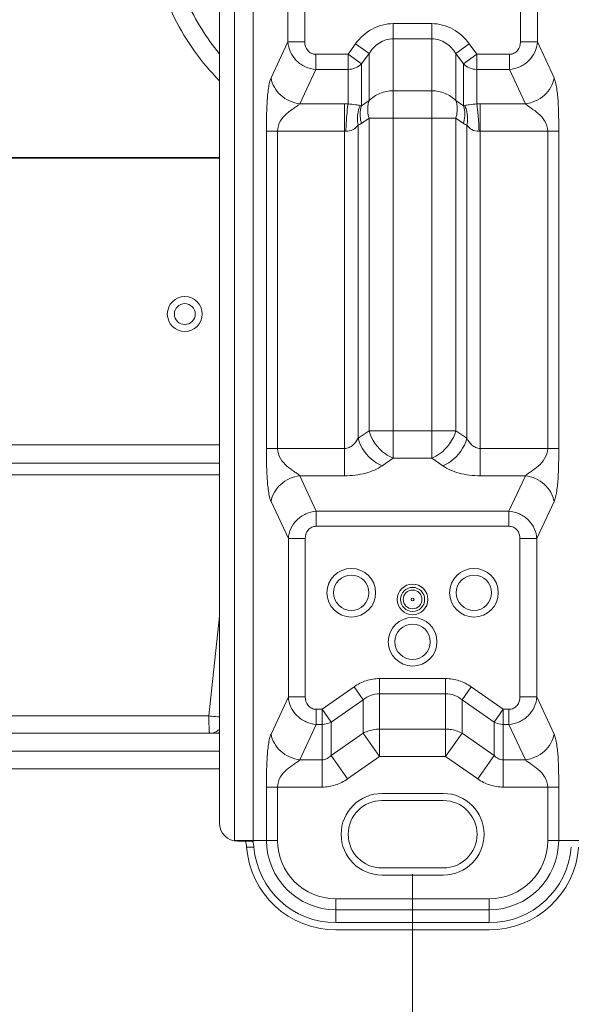
# Model space of a CAD drawing. Units: millimetres. Extents: x 0 to 297, y 36 to 174.
# Drawn here: x 115 to 120, y 138 to 146 of the extents above; entities that cross this region are included whole.
import ezdxf

# ---------------------------------------------------------------- set-up
doc = ezdxf.new("R2010")
doc.units = ezdxf.units.MM
doc.header["$MEASUREMENT"] = 0
doc.layers.get('0').update_dxf_attribs({"lineweight": 0})
doc.layers.add('41202-000415_底盘_CONTINUOUSLINE', color=7, linetype='Continuous', lineweight=0)
doc.layers.add('41202-000416_底脚_CONTINUOUSLINE', color=7, linetype='Continuous', lineweight=0)

# ---------------------------------------------------------------- blocks, each defined once
blk = doc.blocks.new('Block_4')
at = {"color": 3, "lineweight": 9, "true_color": 0x00ff00}
blk.add_line((118.3935, 139.3394), (118.3935, 135.2274), dxfattribs=at)

msp = doc.modelspace()

# ---------------------------------------------------------------- linework, layer by layer
at = {"layer": '41202-000415_底盘_CONTINUOUSLINE', "color": 18, "lineweight": 9, "true_color": 0x000000}
for p, q in [((116.9619, 144.6509), (114.401, 144.6508)), ((116.9619, 144.6467), (114.401, 144.6469)), ((115.167, 142.5219), (116.9619, 142.5219)), ((115.1718, 142.3855), (116.9619, 142.3855)), ((115.1756, 142.2996), (116.9619, 142.2996)), ((116.9619, 141.2506), (116.8839, 140.5123)), ((114.464, 140.5123), (116.8839, 140.5123)), ((112.7067, 140.3835), (116.9619, 140.3835)), ((116.9619, 140.2517), (112.8497, 140.2517)), ((116.9619, 140.1199), (113.6549, 140.1199))]:
    msp.add_line(p, q, dxfattribs=at)
for centre, radius in [((116.7058, 143.4908), 0.1295), ((116.7058, 143.4908), 0.0773), ((118.3935, 141.3758), 0.0891), ((118.3935, 141.3758), 0.0695), ((118.3935, 141.3758), 0.0104)]:
    msp.add_circle(centre, radius, dxfattribs=at)
for points, knots in [([(116.4554, 146.2243), (116.4706, 146.1305), (116.493, 146.0377), (116.5222, 145.9471), (116.5515, 145.8566), (116.5876, 145.7683), (116.6304, 145.6834), (116.6731, 145.5984), (116.7225, 145.5168), (116.7779, 145.4395), (116.8333, 145.3621), (116.8947, 145.2891), (116.9613, 145.2214)], [0, 0, 0, 0, 1, 1, 1, 2, 2, 2, 3, 3, 3, 4, 4, 4, 4]), ([(116.5926, 146.2432), (116.6163, 146.0937), (116.6596, 145.9466), (116.7217, 145.8079), (116.7839, 145.6691), (116.8649, 145.5388), (116.9613, 145.4221)], [0, 0, 0, 0, 1, 1, 1, 2, 2, 2, 2]), ([(116.8839, 140.5123), (116.8839, 140.5055), (116.884, 140.4986), (116.884, 140.4918), (116.8842, 140.4732), (116.8845, 140.4545), (116.8851, 140.4359)], [0, 0, 0, 0, 1, 1, 1, 2, 2, 2, 2]), ([(116.8839, 140.5123), (116.8907, 140.5116), (116.8975, 140.5109), (116.9044, 140.5102), (116.9235, 140.5083), (116.9427, 140.5067), (116.9619, 140.5054)], [0, 0, 0, 0, 1, 1, 1, 2, 2, 2, 2]), ([(116.8851, 140.4359), (116.8854, 140.4286), (116.8857, 140.4212), (116.8861, 140.4139), (116.8862, 140.4109), (116.8864, 140.4079), (116.8866, 140.4049), (116.8868, 140.4024), (116.8869, 140.3998), (116.8872, 140.3973), (116.8873, 140.3953), (116.8875, 140.3934), (116.8878, 140.3913), (116.8879, 140.3899), (116.8881, 140.3884), (116.8884, 140.387), (116.8885, 140.3862), (116.8887, 140.3854), (116.889, 140.3844), (116.8892, 140.384), (116.8893, 140.3835), (116.8897, 140.3835)], [0, 0, 0, 0, 1, 1, 1, 2, 2, 2, 3, 3, 3, 4, 4, 4, 5, 5, 5, 6, 6, 6, 7, 7, 7, 7]), ([(116.9619, 140.4121), (116.9519, 140.4032), (116.9404, 140.3958), (116.9278, 140.3909), (116.9157, 140.3861), (116.9026, 140.3835), (116.8897, 140.3835)], [0, 0, 0, 0, 1, 1, 1, 2, 2, 2, 2]), ([(116.9619, 140.3888), (116.9593, 140.3879), (116.9566, 140.3872), (116.9539, 140.3865), (116.9459, 140.3845), (116.9376, 140.3835), (116.9294, 140.3835)], [0, 0, 0, 0, 1, 1, 1, 2, 2, 2, 2])]:
    msp.add_open_spline(points, degree=3, knots=knots, dxfattribs=at)
at = {"layer": '41202-000416_底脚_CONTINUOUSLINE', "color": 18, "lineweight": 9, "true_color": 0x000000}
for p, q in [((117.0739, 139.5894), (117.0739, 157.4028)), ((117.2122, 157.405), (117.2122, 139.5894)), ((116.9619, 139.7193), (116.9619, 157.2686)), ((117.4692, 145.5081), (117.4692, 148.2595)), ((117.5943, 145.5081), (117.5943, 148.2595)), ((119.1927, 148.2595), (119.1927, 145.5081)), ((119.3178, 148.2595), (119.3178, 145.5081)), ((118.2499, 142.4233), (118.2499, 145.6439)), ((118.5348, 145.6439), (118.2499, 145.6439)), ((118.5348, 142.4233), (118.5348, 145.6439)), ((117.4692, 145.5081), (117.3452, 145.2409)), ((117.5943, 145.5081), (117.4692, 145.5081)), ((117.9713, 145.494), (117.9152, 145.4167)), ((117.9713, 145.494), (118.0706, 145.4219)), ((118.5348, 145.5318), (118.2499, 145.5318)), ((118.8133, 145.494), (118.7141, 145.4219)), ((118.8695, 145.4167), (118.8133, 145.494)), ((119.1927, 145.5081), (119.3178, 145.5081)), ((119.4418, 145.2409), (119.3178, 145.5081)), ((117.6762, 145.4167), (117.6762, 145.3045)), ((117.9152, 145.4167), (117.6762, 145.4167)), ((117.9152, 145.0495), (117.9152, 145.4167)), ((117.9152, 145.4167), (118.0144, 145.3446)), ((118.0706, 145.4219), (118.0144, 145.3446)), ((118.0706, 145.4219), (118.0706, 145.0736)), ((118.7141, 145.0736), (118.7141, 145.4219)), ((118.7702, 145.3446), (118.7141, 145.4219)), ((118.8695, 145.4167), (118.7702, 145.3446)), ((118.8695, 145.0495), (118.8695, 145.4167)), ((119.1107, 145.4167), (118.8695, 145.4167)), ((119.1107, 145.4167), (119.1107, 145.3045)), ((118.0144, 145.3446), (118.0144, 145.035)), ((118.7702, 145.3446), (118.7702, 145.035)), ((117.6762, 145.3045), (117.5581, 145.05)), ((117.9152, 145.3045), (117.6762, 145.3045)), ((119.1107, 145.3045), (118.8695, 145.3045)), ((119.1107, 145.3045), (119.2288, 145.05)), ((118.2499, 145.146), (118.5348, 145.146)), ((117.5581, 145.05), (117.8896, 145.05)), ((117.8896, 142.2921), (117.8896, 145.05)), ((118.0144, 145.035), (118.0706, 145.0736)), ((118.7141, 145.0736), (118.7702, 145.035)), ((118.895, 142.2921), (118.895, 145.05)), ((118.895, 145.05), (119.2288, 145.05)), ((117.9889, 142.5698), (117.9889, 144.8906)), ((118.0144, 144.9047), (118.0706, 144.9433)), ((118.0706, 144.9433), (118.0706, 142.626)), ((118.0706, 144.9433), (118.7141, 144.9433)), ((118.7141, 142.626), (118.7141, 144.9433)), ((118.7141, 144.9433), (118.7702, 144.9047)), ((118.7958, 144.8906), (118.7958, 142.5698)), ((117.3114, 142.4948), (117.3114, 144.8473)), ((117.3114, 144.8473), (117.8896, 144.8473)), ((117.3926, 142.4948), (117.3926, 144.8473)), ((118.895, 144.8473), (119.4756, 144.8473)), ((119.3944, 144.8473), (119.3944, 142.4948)), ((119.4756, 144.8473), (119.4756, 142.4948)), ((118.0706, 142.626), (117.9889, 142.5698)), ((118.7141, 142.626), (118.0706, 142.626)), ((118.7958, 142.5698), (118.7141, 142.626)), ((117.8896, 142.4948), (117.3114, 142.4948)), ((118.895, 142.4948), (119.4756, 142.4948)), ((118.2499, 142.4233), (118.1682, 142.3671)), ((118.5348, 142.4233), (118.2499, 142.4233)), ((118.6165, 142.3671), (118.5348, 142.4233)), ((117.6799, 142.0297), (117.5581, 142.2921)), ((117.8896, 142.2921), (117.5581, 142.2921)), ((119.2288, 142.2921), (118.895, 142.2921)), ((119.1071, 142.0297), (119.2288, 142.2921)), ((117.3452, 142.1012), (117.4728, 141.8262)), ((117.6799, 141.9175), (117.6799, 142.0297)), ((117.6799, 142.0297), (119.1071, 142.0297)), ((119.1071, 141.9175), (119.1071, 142.0297)), ((119.3141, 141.8262), (119.4418, 142.1012)), ((117.6799, 141.9175), (119.1071, 141.9175)), ((117.4728, 140.653), (117.4728, 141.8262)), ((117.5979, 141.8262), (117.4728, 141.8262)), ((117.5979, 140.653), (117.5979, 141.8262)), ((119.189, 141.8262), (119.189, 140.653)), ((119.189, 141.8262), (119.3141, 141.8262)), ((119.3141, 141.8262), (119.3141, 140.653)), ((118.1489, 140.7889), (118.1489, 140.2116)), ((118.6381, 140.7889), (118.1489, 140.7889)), ((118.6381, 140.7889), (118.6381, 140.2116)), ((117.9603, 140.728), (117.7227, 140.5616)), ((117.9603, 140.728), (118.0275, 140.6321)), ((118.8266, 140.728), (118.7594, 140.6321)), ((119.0642, 140.5616), (118.8266, 140.728)), ((117.4728, 140.653), (117.3452, 140.3779)), ((117.5979, 140.653), (117.4728, 140.653)), ((118.6381, 140.6767), (118.1489, 140.6767)), ((119.189, 140.653), (119.3141, 140.653)), ((119.4418, 140.3779), (119.3141, 140.653)), ((118.0275, 140.6321), (117.7899, 140.4657)), ((118.0275, 140.6321), (118.0275, 140.3849)), ((118.7594, 140.6321), (118.7594, 140.3849)), ((118.9971, 140.4657), (118.7594, 140.6321)), ((117.6799, 140.5616), (117.6799, 140.4495)), ((117.7227, 140.5616), (117.6799, 140.5616)), ((117.7227, 140.5616), (117.7899, 140.4657)), ((117.7227, 140.5616), (117.7227, 139.9844)), ((119.0642, 140.5616), (118.9971, 140.4657)), ((119.0642, 139.9844), (119.0642, 140.5616)), ((119.1071, 140.5616), (119.0642, 140.5616)), ((119.1071, 140.5616), (119.1071, 140.4495)), ((117.6799, 140.4495), (117.5581, 140.1871)), ((117.7227, 140.4495), (117.6799, 140.4495)), ((117.7899, 140.4657), (117.7899, 140.2185)), ((118.9971, 140.2185), (118.9971, 140.4657)), ((119.1071, 140.4495), (119.0642, 140.4495)), ((119.2288, 140.1871), (119.1071, 140.4495)), ((117.7899, 140.2185), (118.0275, 140.3849)), ((118.0275, 140.3849), (118.1489, 140.2116)), ((118.1489, 140.4143), (118.6381, 140.4143)), ((118.7594, 140.3849), (118.6381, 140.2116)), ((118.7594, 140.3849), (118.9971, 140.2185)), ((117.7899, 140.2185), (117.9112, 140.0452)), ((117.9112, 140.0452), (118.1489, 140.2116)), ((118.1489, 140.2116), (118.6381, 140.2116)), ((118.6381, 140.2116), (118.8757, 140.0452)), ((118.9971, 140.2185), (118.8757, 140.0452)), ((117.5581, 140.1871), (117.7227, 140.1871)), ((119.0642, 140.1871), (119.2288, 140.1871)), ((117.3114, 139.5894), (117.3114, 139.9844)), ((117.3114, 139.9844), (117.7227, 139.9844)), ((117.3926, 139.5894), (117.3926, 139.9844)), ((118.1662, 139.9371), (118.6207, 139.9371)), ((119.0642, 139.9844), (119.4756, 139.9844)), ((119.3944, 139.9844), (119.3944, 139.5894)), ((119.4756, 139.9844), (119.4756, 139.5894)), ((118.6207, 139.8848), (118.1662, 139.8848)), ((117.0739, 139.5894), (117.3926, 139.5894)), ((117.0982, 139.5847), (117.1994, 139.5847)), ((119.3944, 139.5894), (119.713, 139.5894)), ((117.2179, 139.5393), (117.1636, 139.5393)), ((118.1662, 139.3849), (118.6207, 139.3849)), ((118.6207, 139.3326), (118.1662, 139.3326)), ((117.8254, 138.9798), (117.8254, 139.1566)), ((118.9616, 139.1566), (117.8254, 139.1566)), ((118.9616, 138.9798), (118.9616, 139.1566)), ((118.9616, 139.0754), (117.8254, 139.0754)), ((117.8254, 138.9798), (118.9616, 138.9798)), ((117.8254, 138.9257), (118.9616, 138.9257))]:
    msp.add_line(p, q, dxfattribs=at)
for centre, radius in [((117.939, 141.4251), 0.1801), ((118.8479, 141.4251), 0.1801), ((117.939, 141.4251), 0.1312), ((118.8479, 141.4251), 0.1312), ((118.3935, 141.3758), 0.1136), ((118.3935, 141.0616), 0.1801), ((118.3935, 141.0616), 0.1312)]:
    msp.add_circle(centre, radius, dxfattribs=at)
for points, knots in [([(118.2499, 145.6439), (118.1957, 145.6439), (118.1407, 145.6291), (118.0927, 145.6027), (118.0445, 145.5761), (118.0033, 145.5379), (117.9713, 145.494)], [0, 0, 0, 0, 1, 1, 1, 2, 2, 2, 2]), ([(118.8133, 145.494), (118.7814, 145.5379), (118.7402, 145.5761), (118.692, 145.6026), (118.6439, 145.6291), (118.589, 145.6439), (118.5348, 145.6439)], [0, 0, 0, 0, 1, 1, 1, 2, 2, 2, 2]), ([(117.6762, 145.3045), (117.6498, 145.3063), (117.6234, 145.3129), (117.5991, 145.3238), (117.5748, 145.3348), (117.5525, 145.3502), (117.5336, 145.3689), (117.515, 145.3875), (117.4996, 145.4093), (117.4886, 145.4333), (117.4777, 145.4568), (117.4711, 145.4824), (117.4692, 145.5081)], [0, 0, 0, 0, 1, 1, 1, 2, 2, 2, 3, 3, 3, 4, 4, 4, 4]), ([(117.6762, 145.4167), (117.6649, 145.4167), (117.6534, 145.4191), (117.643, 145.4239), (117.6326, 145.4287), (117.6234, 145.4359), (117.616, 145.4447), (117.6015, 145.462), (117.5943, 145.4857), (117.5943, 145.5081)], [0, 0, 0, 0, 1, 1, 1, 2, 2, 2, 3, 3, 3, 3]), ([(118.2499, 145.5318), (118.2136, 145.5317), (118.1769, 145.5197), (118.1459, 145.4998), (118.1151, 145.4799), (118.09, 145.4523), (118.0706, 145.4219)], [0, 0, 0, 0, 1, 1, 1, 2, 2, 2, 2]), ([(118.7141, 145.4219), (118.6947, 145.4523), (118.6696, 145.4799), (118.6388, 145.4997), (118.6078, 145.5197), (118.5711, 145.5317), (118.5348, 145.5318)], [0, 0, 0, 0, 1, 1, 1, 2, 2, 2, 2]), ([(119.1927, 145.5081), (119.1926, 145.4857), (119.1854, 145.462), (119.1709, 145.4446), (119.1635, 145.4358), (119.1543, 145.4287), (119.1439, 145.4239), (119.1336, 145.4191), (119.1221, 145.4167), (119.1107, 145.4167)], [0, 0, 0, 0, 1, 1, 1, 2, 2, 2, 3, 3, 3, 3]), ([(119.3178, 145.5081), (119.3158, 145.4824), (119.3092, 145.4568), (119.2983, 145.4332), (119.2873, 145.4093), (119.2719, 145.3874), (119.2532, 145.3689), (119.2343, 145.3501), (119.2121, 145.3348), (119.1878, 145.3238), (119.1635, 145.3129), (119.1371, 145.3063), (119.1107, 145.3045)], [0, 0, 0, 0, 1, 1, 1, 2, 2, 2, 3, 3, 3, 4, 4, 4, 4]), ([(118.0144, 145.3446), (118.002, 145.3318), (117.9866, 145.3218), (117.9699, 145.315), (117.9525, 145.308), (117.9338, 145.3045), (117.9152, 145.3045)], [0, 0, 0, 0, 1, 1, 1, 2, 2, 2, 2]), ([(118.8695, 145.3045), (118.8509, 145.3045), (118.8321, 145.308), (118.8147, 145.315), (118.7981, 145.3218), (118.7826, 145.3318), (118.7702, 145.3446)], [0, 0, 0, 0, 1, 1, 1, 2, 2, 2, 2]), ([(117.3452, 145.2409), (117.3403, 145.2303), (117.3369, 145.219), (117.3341, 145.2077), (117.3306, 145.1933), (117.3279, 145.1788), (117.3257, 145.1643), (117.3206, 145.1308), (117.3176, 145.0971), (117.3155, 145.0633), (117.3133, 145.0275), (117.3121, 144.9917), (117.3116, 144.9559), (117.3111, 144.9197), (117.3114, 144.8835), (117.3114, 144.8473)], [0, 0, 0, 0, 1, 1, 1, 2, 2, 2, 3, 3, 3, 4, 4, 4, 5, 5, 5, 5]), ([(117.5581, 145.05), (117.5066, 145.056), (117.4559, 145.0781), (117.4164, 145.1139), (117.3794, 145.1474), (117.3521, 145.1928), (117.3452, 145.2409)], [0, 0, 0, 0, 1, 1, 1, 2, 2, 2, 2]), ([(119.2288, 145.05), (119.2803, 145.056), (119.331, 145.0781), (119.3705, 145.1139), (119.4076, 145.1474), (119.4348, 145.1928), (119.4418, 145.2409)], [0, 0, 0, 0, 1, 1, 1, 2, 2, 2, 2]), ([(119.4756, 144.8473), (119.4756, 144.8835), (119.4758, 144.9197), (119.4753, 144.9559), (119.4748, 144.9917), (119.4736, 145.0275), (119.4714, 145.0633), (119.4693, 145.0971), (119.4664, 145.1308), (119.4612, 145.1643), (119.459, 145.1788), (119.4564, 145.1933), (119.4528, 145.2077), (119.45, 145.219), (119.4467, 145.2303), (119.4418, 145.2409)], [0, 0, 0, 0, 1, 1, 1, 2, 2, 2, 3, 3, 3, 4, 4, 4, 5, 5, 5, 5]), ([(118.0706, 145.0736), (118.0929, 145.0967), (118.1208, 145.1148), (118.1509, 145.127), (118.1824, 145.1398), (118.2163, 145.146), (118.2499, 145.146)], [0, 0, 0, 0, 1, 1, 1, 2, 2, 2, 2]), ([(118.5348, 145.146), (118.5684, 145.146), (118.6023, 145.1398), (118.6337, 145.127), (118.6638, 145.1148), (118.6917, 145.0967), (118.7141, 145.0736)], [0, 0, 0, 0, 1, 1, 1, 2, 2, 2, 2]), ([(117.5581, 145.05), (117.5528, 145.0442), (117.5466, 145.0393), (117.5402, 145.0347), (117.5322, 145.0288), (117.524, 145.0234), (117.5159, 145.0179), (117.4974, 145.0054), (117.479, 144.9926), (117.4623, 144.9779), (117.4441, 144.962), (117.4278, 144.9439), (117.4153, 144.9228), (117.4017, 144.8999), (117.3926, 144.8736), (117.3926, 144.8473)], [0, 0, 0, 0, 1, 1, 1, 2, 2, 2, 3, 3, 3, 4, 4, 4, 5, 5, 5, 5]), ([(117.9152, 145.0495), (117.9106, 145.0211), (117.9079, 144.9925), (117.9057, 144.9639), (117.9026, 144.9249), (117.9003, 144.8858), (117.8987, 144.8468)], [0, 0, 0, 0, 1, 1, 1, 2, 2, 2, 2]), ([(117.9152, 145.0495), (117.9339, 145.0472), (117.9527, 145.0454), (117.9714, 145.0429), (117.9828, 145.0413), (117.9943, 145.0395), (118.0053, 145.0362)], [0, 0, 0, 0, 1, 1, 1, 2, 2, 2, 2]), ([(118.0053, 145.0362), (118.0002, 145.0258), (117.9961, 145.015), (117.993, 145.0039), (117.9826, 144.9674), (117.9822, 144.9278), (117.9889, 144.8906)], [0, 0, 0, 0, 1, 1, 1, 2, 2, 2, 2]), ([(118.0144, 145.035), (118.011, 145.0255), (118.0085, 145.0156), (118.0069, 145.0056), (118.0014, 144.9722), (118.0052, 144.9371), (118.0144, 144.9047)], [0, 0, 0, 0, 1, 1, 1, 2, 2, 2, 2]), ([(118.0706, 145.0736), (118.0671, 145.0641), (118.0647, 145.0542), (118.063, 145.0442), (118.0576, 145.0108), (118.0613, 144.9758), (118.0706, 144.9433)], [0, 0, 0, 0, 1, 1, 1, 2, 2, 2, 2]), ([(118.7141, 145.0736), (118.7175, 145.0641), (118.72, 145.0542), (118.7216, 145.0442), (118.7271, 145.0108), (118.7233, 144.9758), (118.7141, 144.9433)], [0, 0, 0, 0, 1, 1, 1, 2, 2, 2, 2]), ([(118.7702, 145.035), (118.7737, 145.0255), (118.7761, 145.0156), (118.7778, 145.0056), (118.7832, 144.9722), (118.7795, 144.9371), (118.7702, 144.9047)], [0, 0, 0, 0, 1, 1, 1, 2, 2, 2, 2]), ([(118.7793, 145.0362), (118.7904, 145.0395), (118.8018, 145.0413), (118.8133, 145.0429), (118.832, 145.0454), (118.8507, 145.0472), (118.8695, 145.0495)], [0, 0, 0, 0, 1, 1, 1, 2, 2, 2, 2]), ([(118.7793, 145.0362), (118.7844, 145.0258), (118.7885, 145.015), (118.7917, 145.0039), (118.802, 144.9674), (118.8024, 144.9278), (118.7958, 144.8906)], [0, 0, 0, 0, 1, 1, 1, 2, 2, 2, 2]), ([(118.8695, 145.0495), (118.8741, 145.0211), (118.8767, 144.9925), (118.879, 144.9639), (118.882, 144.9249), (118.8843, 144.8858), (118.8859, 144.8468)], [0, 0, 0, 0, 1, 1, 1, 2, 2, 2, 2]), ([(119.3944, 144.8473), (119.3944, 144.8736), (119.3852, 144.8999), (119.3716, 144.9228), (119.3591, 144.9439), (119.3428, 144.962), (119.3247, 144.9779), (119.3079, 144.9926), (119.2895, 145.0054), (119.2711, 145.0179), (119.2629, 145.0234), (119.2547, 145.0288), (119.2467, 145.0347), (119.2403, 145.0393), (119.2341, 145.0442), (119.2288, 145.05)], [0, 0, 0, 0, 1, 1, 1, 2, 2, 2, 3, 3, 3, 4, 4, 4, 5, 5, 5, 5]), ([(117.8987, 144.8468), (117.9168, 144.8447), (117.9359, 144.8495), (117.9521, 144.8585), (117.9665, 144.8665), (117.9785, 144.878), (117.9889, 144.8906)], [0, 0, 0, 0, 1, 1, 1, 2, 2, 2, 2]), ([(118.7958, 144.8906), (118.8062, 144.878), (118.8182, 144.8666), (118.8326, 144.8585), (118.8487, 144.8495), (118.8678, 144.8447), (118.8859, 144.8468)], [0, 0, 0, 0, 1, 1, 1, 2, 2, 2, 2]), ([(118.2499, 142.4233), (118.2293, 142.4308), (118.21, 142.4413), (118.1919, 142.4541), (118.1341, 142.495), (118.0897, 142.5585), (118.0706, 142.626)], [0, 0, 0, 0, 1, 1, 1, 2, 2, 2, 2]), ([(118.5348, 142.4233), (118.5553, 142.4308), (118.5747, 142.4413), (118.5927, 142.4541), (118.6506, 142.495), (118.6949, 142.5585), (118.7141, 142.626)], [0, 0, 0, 0, 1, 1, 1, 2, 2, 2, 2]), ([(117.9889, 142.5698), (117.9793, 142.5513), (117.967, 142.5337), (117.9513, 142.52), (117.9429, 142.5127), (117.9336, 142.5065), (117.9234, 142.5021), (117.9128, 142.4975), (117.9012, 142.4948), (117.8896, 142.4948)], [0, 0, 0, 0, 1, 1, 1, 2, 2, 2, 3, 3, 3, 3]), ([(118.1682, 142.3671), (118.1476, 142.3745), (118.1283, 142.3851), (118.1102, 142.3978), (118.0524, 142.4388), (118.008, 142.5023), (117.9889, 142.5698)], [0, 0, 0, 0, 1, 1, 1, 2, 2, 2, 2]), ([(118.6165, 142.3671), (118.637, 142.3745), (118.6564, 142.3851), (118.6744, 142.3978), (118.7323, 142.4388), (118.7766, 142.5023), (118.7958, 142.5698)], [0, 0, 0, 0, 1, 1, 1, 2, 2, 2, 2]), ([(118.895, 142.4948), (118.8835, 142.4948), (118.8719, 142.4975), (118.8612, 142.5021), (118.851, 142.5065), (118.8417, 142.5127), (118.8334, 142.52), (118.8177, 142.5337), (118.8054, 142.5513), (118.7958, 142.5698)], [0, 0, 0, 0, 1, 1, 1, 2, 2, 2, 3, 3, 3, 3]), ([(117.3114, 142.4948), (117.3114, 142.4586), (117.3111, 142.4224), (117.3116, 142.3862), (117.3121, 142.3504), (117.3133, 142.3145), (117.3155, 142.2787), (117.3176, 142.245), (117.3206, 142.2112), (117.3257, 142.1778), (117.3279, 142.1633), (117.3306, 142.1488), (117.3341, 142.1344), (117.3369, 142.123), (117.3403, 142.1118), (117.3452, 142.1012)], [0, 0, 0, 0, 1, 1, 1, 2, 2, 2, 3, 3, 3, 4, 4, 4, 5, 5, 5, 5]), ([(117.3926, 142.4948), (117.3926, 142.4685), (117.4017, 142.4422), (117.4153, 142.4192), (117.4278, 142.3982), (117.4441, 142.3801), (117.4623, 142.3642), (117.479, 142.3495), (117.4974, 142.3367), (117.5159, 142.3242), (117.524, 142.3187), (117.5322, 142.3132), (117.5402, 142.3074), (117.5466, 142.3028), (117.5528, 142.2979), (117.5581, 142.2921)], [0, 0, 0, 0, 1, 1, 1, 2, 2, 2, 3, 3, 3, 4, 4, 4, 5, 5, 5, 5]), ([(119.2288, 142.2921), (119.2341, 142.2979), (119.2403, 142.3028), (119.2467, 142.3074), (119.2547, 142.3132), (119.2629, 142.3187), (119.2711, 142.3242), (119.2895, 142.3367), (119.3079, 142.3495), (119.3247, 142.3642), (119.3428, 142.3801), (119.3591, 142.3982), (119.3716, 142.4192), (119.3852, 142.4422), (119.3944, 142.4685), (119.3944, 142.4948)], [0, 0, 0, 0, 1, 1, 1, 2, 2, 2, 3, 3, 3, 4, 4, 4, 5, 5, 5, 5]), ([(119.4418, 142.1012), (119.4467, 142.1118), (119.45, 142.123), (119.4528, 142.1344), (119.4564, 142.1488), (119.459, 142.1633), (119.4612, 142.1778), (119.4664, 142.2112), (119.4693, 142.245), (119.4714, 142.2787), (119.4736, 142.3145), (119.4748, 142.3504), (119.4753, 142.3862), (119.4758, 142.4224), (119.4756, 142.4586), (119.4756, 142.4948)], [0, 0, 0, 0, 1, 1, 1, 2, 2, 2, 3, 3, 3, 4, 4, 4, 5, 5, 5, 5]), ([(118.1682, 142.3671), (118.1317, 142.342), (118.0899, 142.3246), (118.0468, 142.3127), (117.9955, 142.2985), (117.9425, 142.2921), (117.8896, 142.2921)], [0, 0, 0, 0, 1, 1, 1, 2, 2, 2, 2]), ([(118.895, 142.2921), (118.8422, 142.2921), (118.7891, 142.2985), (118.7378, 142.3127), (118.6948, 142.3246), (118.653, 142.342), (118.6165, 142.3671)], [0, 0, 0, 0, 1, 1, 1, 2, 2, 2, 2]), ([(117.5581, 142.2921), (117.5066, 142.2861), (117.4559, 142.264), (117.4164, 142.2282), (117.3794, 142.1947), (117.3521, 142.1493), (117.3452, 142.1012)], [0, 0, 0, 0, 1, 1, 1, 2, 2, 2, 2]), ([(119.2288, 142.2921), (119.2803, 142.2861), (119.331, 142.264), (119.3705, 142.2282), (119.4076, 142.1947), (119.4348, 142.1493), (119.4418, 142.1012)], [0, 0, 0, 0, 1, 1, 1, 2, 2, 2, 2]), ([(117.4728, 141.8262), (117.4748, 141.8519), (117.4814, 141.8774), (117.4923, 141.901), (117.5033, 141.9249), (117.5187, 141.9468), (117.5374, 141.9654), (117.5562, 141.9841), (117.5785, 141.9994), (117.6028, 142.0104), (117.6271, 142.0213), (117.6534, 142.0279), (117.6799, 142.0297)], [0, 0, 0, 0, 1, 1, 1, 2, 2, 2, 3, 3, 3, 4, 4, 4, 4]), ([(119.1071, 142.0297), (119.1335, 142.0279), (119.1599, 142.0213), (119.1842, 142.0104), (119.2085, 141.9994), (119.2307, 141.9841), (119.2496, 141.9653), (119.2683, 141.9468), (119.2837, 141.9249), (119.2947, 141.901), (119.3055, 141.8774), (119.3122, 141.8518), (119.3141, 141.8262)], [0, 0, 0, 0, 1, 1, 1, 2, 2, 2, 3, 3, 3, 4, 4, 4, 4]), ([(117.5979, 141.8262), (117.5979, 141.8485), (117.6052, 141.8723), (117.6197, 141.8896), (117.6271, 141.8984), (117.6363, 141.9055), (117.6467, 141.9103), (117.657, 141.9151), (117.6685, 141.9175), (117.6799, 141.9175)], [0, 0, 0, 0, 1, 1, 1, 2, 2, 2, 3, 3, 3, 3]), ([(119.1071, 141.9175), (119.1184, 141.9175), (119.1299, 141.9151), (119.1403, 141.9103), (119.1507, 141.9055), (119.1599, 141.8983), (119.1672, 141.8896), (119.1817, 141.8722), (119.189, 141.8485), (119.189, 141.8262)], [0, 0, 0, 0, 1, 1, 1, 2, 2, 2, 3, 3, 3, 3]), ([(118.1489, 140.7889), (118.1155, 140.7889), (118.0819, 140.7834), (118.0499, 140.773), (118.018, 140.7626), (117.9877, 140.7472), (117.9603, 140.728)], [0, 0, 0, 0, 1, 1, 1, 2, 2, 2, 2]), ([(118.8266, 140.728), (118.7992, 140.7472), (118.769, 140.7626), (118.737, 140.773), (118.7051, 140.7834), (118.6715, 140.7889), (118.6381, 140.7889)], [0, 0, 0, 0, 1, 1, 1, 2, 2, 2, 2]), ([(117.6799, 140.4495), (117.6534, 140.4512), (117.6271, 140.4578), (117.6028, 140.4688), (117.5785, 140.4797), (117.5562, 140.4951), (117.5373, 140.5139), (117.5186, 140.5324), (117.5033, 140.5543), (117.4922, 140.5782), (117.4814, 140.6017), (117.4748, 140.6273), (117.4728, 140.653)], [0, 0, 0, 0, 1, 1, 1, 2, 2, 2, 3, 3, 3, 4, 4, 4, 4]), ([(117.6799, 140.5616), (117.6685, 140.5616), (117.657, 140.5641), (117.6466, 140.5689), (117.6363, 140.5737), (117.627, 140.5808), (117.6197, 140.5896), (117.6052, 140.6069), (117.5979, 140.6307), (117.5979, 140.653)], [0, 0, 0, 0, 1, 1, 1, 2, 2, 2, 3, 3, 3, 3]), ([(118.1489, 140.6767), (118.127, 140.6767), (118.1049, 140.6725), (118.0843, 140.6647), (118.0637, 140.657), (118.0446, 140.6457), (118.0275, 140.6321)], [0, 0, 0, 0, 1, 1, 1, 2, 2, 2, 2]), ([(118.7594, 140.6321), (118.7424, 140.6457), (118.7232, 140.657), (118.7027, 140.6647), (118.6821, 140.6725), (118.66, 140.6767), (118.6381, 140.6767)], [0, 0, 0, 0, 1, 1, 1, 2, 2, 2, 2]), ([(119.189, 140.653), (119.189, 140.6306), (119.1817, 140.6069), (119.1672, 140.5895), (119.1598, 140.5808), (119.1506, 140.5736), (119.1403, 140.5689), (119.1299, 140.5641), (119.1184, 140.5616), (119.1071, 140.5616)], [0, 0, 0, 0, 1, 1, 1, 2, 2, 2, 3, 3, 3, 3]), ([(119.3141, 140.653), (119.3122, 140.6273), (119.3055, 140.6017), (119.2947, 140.5781), (119.2836, 140.5542), (119.2682, 140.5323), (119.2495, 140.5138), (119.2307, 140.495), (119.2084, 140.4797), (119.1841, 140.4688), (119.1598, 140.4578), (119.1335, 140.4512), (119.1071, 140.4495)], [0, 0, 0, 0, 1, 1, 1, 2, 2, 2, 3, 3, 3, 4, 4, 4, 4]), ([(117.7899, 140.4657), (117.7746, 140.4577), (117.7575, 140.4525), (117.7403, 140.4505), (117.7345, 140.4498), (117.7286, 140.4495), (117.7227, 140.4495)], [0, 0, 0, 0, 1, 1, 1, 2, 2, 2, 2]), ([(119.0642, 140.4495), (119.0583, 140.4495), (119.0525, 140.4498), (119.0466, 140.4505), (119.0294, 140.4525), (119.0124, 140.4577), (118.9971, 140.4657)], [0, 0, 0, 0, 1, 1, 1, 2, 2, 2, 2]), ([(117.3452, 140.3779), (117.3403, 140.3674), (117.3369, 140.3561), (117.3341, 140.3447), (117.3306, 140.3304), (117.3279, 140.3159), (117.3257, 140.3013), (117.3206, 140.2679), (117.3176, 140.2342), (117.3155, 140.2004), (117.3133, 140.1646), (117.3121, 140.1288), (117.3116, 140.093), (117.3111, 140.0568), (117.3114, 140.0206), (117.3114, 139.9844)], [0, 0, 0, 0, 1, 1, 1, 2, 2, 2, 3, 3, 3, 4, 4, 4, 5, 5, 5, 5]), ([(117.5581, 140.1871), (117.5066, 140.193), (117.4559, 140.2152), (117.4164, 140.2509), (117.3794, 140.2844), (117.3521, 140.3299), (117.3452, 140.3779)], [0, 0, 0, 0, 1, 1, 1, 2, 2, 2, 2]), ([(118.0275, 140.3849), (118.0367, 140.3897), (118.0461, 140.394), (118.0558, 140.3976), (118.0854, 140.4087), (118.1174, 140.4143), (118.1489, 140.4143)], [0, 0, 0, 0, 1, 1, 1, 2, 2, 2, 2]), ([(118.6381, 140.4143), (118.6487, 140.4143), (118.6593, 140.4137), (118.6699, 140.4124), (118.701, 140.4087), (118.7318, 140.3994), (118.7594, 140.3849)], [0, 0, 0, 0, 1, 1, 1, 2, 2, 2, 2]), ([(119.2288, 140.1871), (119.2803, 140.193), (119.331, 140.2152), (119.3705, 140.2509), (119.4076, 140.2844), (119.4348, 140.3299), (119.4418, 140.3779)], [0, 0, 0, 0, 1, 1, 1, 2, 2, 2, 2]), ([(119.4756, 139.9844), (119.4756, 140.0206), (119.4758, 140.0568), (119.4753, 140.093), (119.4748, 140.1288), (119.4736, 140.1646), (119.4714, 140.2004), (119.4693, 140.2342), (119.4664, 140.2679), (119.4612, 140.3013), (119.459, 140.3159), (119.4564, 140.3304), (119.4528, 140.3447), (119.45, 140.3561), (119.4467, 140.3674), (119.4418, 140.3779)], [0, 0, 0, 0, 1, 1, 1, 2, 2, 2, 3, 3, 3, 4, 4, 4, 5, 5, 5, 5]), ([(117.7227, 140.1871), (117.7355, 140.1871), (117.7485, 140.1905), (117.7601, 140.1963), (117.7713, 140.2019), (117.7812, 140.2097), (117.7899, 140.2185)], [0, 0, 0, 0, 1, 1, 1, 2, 2, 2, 2]), ([(118.9971, 140.2185), (119.0058, 140.2097), (119.0156, 140.2019), (119.0268, 140.1963), (119.0384, 140.1905), (119.0514, 140.1871), (119.0642, 140.1871)], [0, 0, 0, 0, 1, 1, 1, 2, 2, 2, 2]), ([(117.5581, 140.1871), (117.5528, 140.1812), (117.5466, 140.1764), (117.5402, 140.1717), (117.5322, 140.1659), (117.524, 140.1605), (117.5159, 140.1549), (117.4974, 140.1425), (117.479, 140.1297), (117.4623, 140.115), (117.4441, 140.0991), (117.4278, 140.0809), (117.4153, 140.0599), (117.4017, 140.037), (117.3926, 140.0107), (117.3926, 139.9844)], [0, 0, 0, 0, 1, 1, 1, 2, 2, 2, 3, 3, 3, 4, 4, 4, 5, 5, 5, 5]), ([(119.3944, 139.9844), (119.3944, 140.0107), (119.3852, 140.037), (119.3716, 140.0599), (119.3591, 140.0809), (119.3428, 140.0991), (119.3247, 140.115), (119.3079, 140.1297), (119.2895, 140.1425), (119.2711, 140.1549), (119.2629, 140.1605), (119.2547, 140.1659), (119.2467, 140.1717), (119.2403, 140.1764), (119.2341, 140.1812), (119.2288, 140.1871)], [0, 0, 0, 0, 1, 1, 1, 2, 2, 2, 3, 3, 3, 4, 4, 4, 5, 5, 5, 5]), ([(117.7227, 139.9844), (117.7561, 139.9844), (117.7897, 139.9898), (117.8216, 140.0002), (117.8536, 140.0106), (117.8839, 140.026), (117.9112, 140.0452)], [0, 0, 0, 0, 1, 1, 1, 2, 2, 2, 2]), ([(118.8757, 140.0452), (118.9031, 140.026), (118.9333, 140.0106), (118.9653, 140.0002), (118.9972, 139.9898), (119.0308, 139.9844), (119.0642, 139.9844)], [0, 0, 0, 0, 1, 1, 1, 2, 2, 2, 2]), ([(118.1662, 139.9371), (117.9993, 139.9371), (117.864, 139.8018), (117.864, 139.6348), (117.864, 139.4679), (117.9993, 139.3326), (118.1662, 139.3326)], [0, 0, 0, 0, 1, 1, 1, 2, 2, 2, 2]), ([(118.6207, 139.3326), (118.7876, 139.3326), (118.9229, 139.4679), (118.9229, 139.6348), (118.9229, 139.8018), (118.7876, 139.9371), (118.6207, 139.9371)], [0, 0, 0, 0, 1, 1, 1, 2, 2, 2, 2]), ([(118.1662, 139.8848), (118.0282, 139.8848), (117.9163, 139.7729), (117.9163, 139.6348), (117.9163, 139.4968), (118.0282, 139.3849), (118.1662, 139.3849)], [0, 0, 0, 0, 1, 1, 1, 2, 2, 2, 2]), ([(118.6207, 139.3849), (118.7588, 139.3849), (118.8707, 139.4968), (118.8707, 139.6348), (118.8707, 139.7729), (118.7588, 139.8848), (118.6207, 139.8848)], [0, 0, 0, 0, 1, 1, 1, 2, 2, 2, 2]), ([(117.1636, 139.5393), (117.1628, 139.5502), (117.1611, 139.5613), (117.1583, 139.5716), (117.1574, 139.575), (117.1564, 139.5782), (117.1542, 139.5813), (117.153, 139.583), (117.1514, 139.5847), (117.1495, 139.5847)], [0, 0, 0, 0, 1, 1, 1, 2, 2, 2, 3, 3, 3, 3]), ([(117.1994, 139.5847), (117.2022, 139.5847), (117.2051, 139.5835), (117.2073, 139.5815), (117.21, 139.5789), (117.2114, 139.5752), (117.2124, 139.5716)], [0, 0, 0, 0, 1, 1, 1, 2, 2, 2, 2]), ([(117.2124, 139.5716), (117.2131, 139.5694), (117.2137, 139.5671), (117.2142, 139.5648), (117.2161, 139.5564), (117.2172, 139.5478), (117.2179, 139.5393)], [0, 0, 0, 0, 1, 1, 1, 2, 2, 2, 2])]:
    msp.add_open_spline(points, degree=3, knots=knots, dxfattribs=at)
for points in [[(117.9152, 145.0495), (117.9067, 145.0498), (117.8982, 145.05), (117.8896, 145.05)], [(118.0053, 145.0362), (118.0082, 145.0353), (118.0114, 145.0348), (118.0144, 145.035)], [(118.7702, 145.035), (118.7733, 145.0348), (118.7764, 145.0353), (118.7793, 145.0362)], [(118.895, 145.05), (118.8865, 145.05), (118.878, 145.0498), (118.8695, 145.0495)], [(117.9889, 144.8906), (117.9978, 144.8944), (118.0064, 144.8992), (118.0144, 144.9047)], [(118.7702, 144.9047), (118.7783, 144.8992), (118.7868, 144.8944), (118.7958, 144.8906)], [(117.8987, 144.8468), (117.8957, 144.8471), (117.8927, 144.8473), (117.8896, 144.8473)], [(118.895, 144.8473), (118.892, 144.8473), (118.8889, 144.8471), (118.8859, 144.8468)], [(116.9619, 139.7193), (116.9619, 139.644), (117.0229, 139.583), (117.0982, 139.583)], [(117.0739, 139.5894), (117.0739, 139.588), (117.0739, 139.5866), (117.0739, 139.5851)], [(117.2122, 139.5894), (117.2122, 139.5835), (117.2123, 139.5775), (117.2124, 139.5716)], [(117.3114, 139.5894), (117.3114, 139.3055), (117.5415, 139.0754), (117.8254, 139.0754)], [(117.3926, 139.5894), (117.3926, 139.3504), (117.5863, 139.1566), (117.8254, 139.1566)], [(118.9616, 139.0754), (119.2454, 139.0754), (119.4756, 139.3055), (119.4756, 139.5894)], [(118.9616, 139.1566), (119.2006, 139.1566), (119.3944, 139.3504), (119.3944, 139.5894)], [(117.1636, 139.5393), (117.1898, 139.1932), (117.4783, 138.9257), (117.8254, 138.9257)], [(117.2179, 139.5393), (117.244, 139.2231), (117.5081, 138.9798), (117.8254, 138.9798)], [(118.9616, 138.9257), (119.3087, 138.9257), (119.5971, 139.1932), (119.6233, 139.5393)], [(118.9616, 138.9798), (119.2788, 138.9798), (119.543, 139.2231), (119.5691, 139.5393)]]:
    msp.add_open_spline(points, degree=3, dxfattribs=at)

# ---------------------------------------------------------------- block references
msp.add_blockref('Block_4', (0, 0))

doc.saveas('drawing.dxf')
